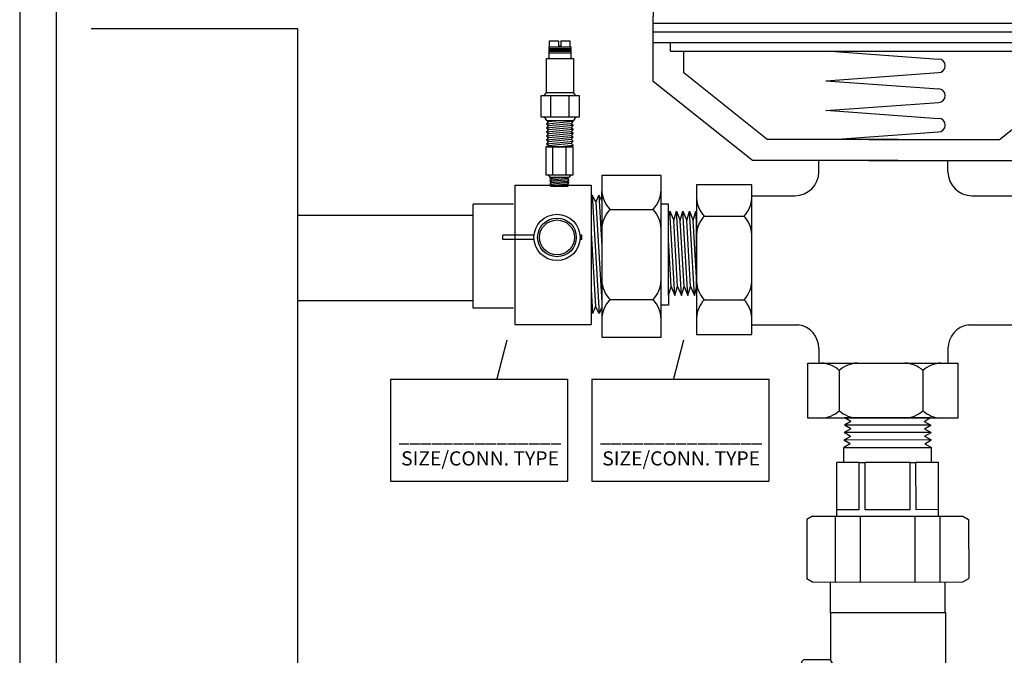
# Model space of a CAD drawing. Extents: x 3.7 to 14.5, y 3 to 11.1.
# Drawn here: x 3.7 to 7.5, y 7.1 to 9.5 of the extents above; entities that cross this region are included whole.
import ezdxf

# ---------------------------------------------------------------- set-up
doc = ezdxf.new("R2010")
doc.units = 0
doc.header["$MEASUREMENT"] = 0
doc.layers.get('0').update_dxf_attribs({"linetype": 'CONTINUOUS'})
doc.layers.add('AM_0', color=7, linetype='CONTINUOUS', lineweight=30)

# ---------------------------------------------------------------- blocks, each defined once
blk = doc.blocks.new('A$C8014')
for p, q in [((1.555934841707611, 1.464331746967558), (1.555934841707611, 1.32611698734916)), ((0.02113036788965772, 1.400484695334776), (0.02113036788965417, 1.349552719888756)), ((0.02113036788965061, 1.131428255390848), (0.02113036788965417, 1.349552719888756)), ((0.02113036788965061, 1.32611698734916), (1.555934841707611, 1.32611698734916)), ((1.555934841707611, 1.13142825539084), (1.555934841707611, 1.32611698734916)), ((0.02113036788965061, 1.296822294791071), (1.555934841707611, 1.29682229479107)), ((0.02113036788965061, 1.261668642214474), (1.555934841707611, 1.261668642214474)), ((0.07798810682190904, 1.232373949656385), (0.0779881068219126, 1.261668642214474)), ((1.502816889134031, 1.232373949656385), (1.502816889134031, 1.261668642214474)), ((0.07798810682191615, 1.232373949656385), (1.502816889134031, 1.232373949656385)), ((0.1225199856422989, 1.160496832707976), (0.1225199856422954, 1.232373949656385)), ((0.5964815599645164, 1.233556966940793), (0.9721373109318279, 1.206471943608334)), ((1.454545223954966, 1.160496832707973), (1.454545223954966, 1.232373949656385)), ((0.4013416988292668, 0.9376383500219845), (0.1225199856422989, 1.160496832707976)), ((0.5964815599645164, 1.134045077219886), (0.9721373109318279, 1.161130100552346)), ((1.175723510767998, 0.9376383500219845), (1.454545223954966, 1.160496832707973)), ((0.3517489071736257, 0.8671692593087172), (0.02113036788965061, 1.131428255390848)), ((0.5964815599645164, 1.134045077219886), (0.9721373109318279, 1.106960053887428)), ((1.225316302423639, 0.8671692593087172), (1.555934841707611, 1.13142825539084)), ((0.5964815599645164, 1.03453318749898), (0.9721373109318279, 1.061618210831439)), ((0.5964815599645164, 1.035473129946485), (0.9721373109318279, 1.008388106614027)), ((0.6197422355153535, 0.937638350021984), (0.9721373109318279, 0.9630462635580379)), ((0.8372070970919196, 0.937638350021984), (0.4013416988292668, 0.9376383500219845)), ((0.7398581125053454, 0.937638350021984), (1.175723510767998, 0.9376383500219845)), ((0.8372070970919161, 0.8671692593087172), (0.3517489071736257, 0.8671692593087172)), ((0.5733787919290023, 0.8299974659111644), (0.5733787919290059, 0.8671692593087177)), ((0.7398581125053489, 0.8671692593087172), (1.225316302423639, 0.8671692593087172)), ((1.004095829163973, 0.8299974659111635), (1.004095829163969, 0.8671692593087172)), ((0.349437726719934, 0.7863950914051063), (0.1656676945619253, 0.7863950914051063)), ((0.1656676945619253, 0.7863950914051063), (0.1656676945619253, 0.2867202338113355)), ((0.349437726719934, 0.2867202338113355), (0.349437726719934, 0.7863950914051063)), ((1.22679411634018, 0.7863950914051063), (1.22679411634018, 0.2867202338113355)), ((1.410564148498189, 0.7863950914051063), (1.22679411634018, 0.7863950914051063)), ((1.410564148498189, 0.2867202338113355), (1.410564148498189, 0.7863950914051063)), ((0.3506805047527912, 0.7499974659111643), (0.493378791929004, 0.7499974659111643)), ((1.084095829163971, 0.7499974659111648), (1.22679411634018, 0.7499974659111643)), ((0.1904716645382436, 0.6817578847755943), (0.3246337567436193, 0.6817578847755943)), ((1.251598086316498, 0.6817578847755943), (1.385760178521874, 0.6817578847755943)), ((0.1904716645382436, 0.4028054857127135), (0.3246337567436193, 0.4028054857127135)), ((1.251598086316498, 0.4028054857127135), (1.385760178521874, 0.4028054857127135)), ((0.3506805047527912, 0.3192804286761906), (0.5053152333949988, 0.3192804286761901)), ((1.07215938769798, 0.3192804286761901), (1.22679411634018, 0.3192804286761906)), ((0.1656676945619253, 0.2867202338113355), (0.349437726719934, 0.2867202338113355)), ((1.22679411634018, 0.2867202338113355), (1.410564148498189, 0.2867202338113355)), ((0.5733787919290094, 0.2401759321849735), (0.5733787919290023, 0.1913421966150626)), ((1.004095829163973, 0.240175932184973), (1.004095829163973, 0.1913421966150626)), ((0.5369811664350586, 0.1913421966150626), (1.036656024028829, 0.1913421966150626)), ((0.5369811664350586, 0.007572164457053887), (0.5369811664350586, 0.1913421966150626)), ((0.6416183730645706, 0.1665382266387443), (0.6416183730645706, 0.03237613443336862)), ((0.9205707721274514, 0.1665382266387443), (0.9205707721274514, 0.03237613443336862)), ((1.036656024028829, 0.1913421966150626), (1.036656024028829, 0.007572164457053887)), ((1.036656024028829, 0.007572164457053887), (0.5369811664350586, 0.007572164457053887))]:
    blk.add_line(p, q)
for centre, radius, start, end in [((0.7885326047986325, 0.502681549942519), 1.262071460084319, 54.44223670211298, 122.2924600651851), ((0.221130367889657, 1.400484695334769), 0.2, 122.292460065185, 179.9999999999978), ((1.475934841707616, 1.464331746967558), 0.08, 0, 54.44223670211273), ((0.9721373109318279, 1.18380102208034), 0.02267092152799434, 270, 90), ((0.9721373109318279, 1.084289132359433), 0.02267092152799434, 270, 90), ((0.9721373109318279, 0.985717185086032), 0.02267092152799434, 270, 90), ((0.493378791929004, 0.8299974659111644), 0.08, 270, 0), ((1.084095829163971, 0.8299974659111649), 0.08, 180.000000000001, 270), ((0.2609088952140937, 0.745992096250264), 0.09532805142798872, 182.4459473350452, 222.3627979671392), ((0.2541965260677657, 0.745992096250264), 0.09532805142798872, 317.6372020328607, 357.5540526649548), ((1.322035316992348, 0.745992096250264), 0.09532805142798872, 182.4459473350452, 222.3627979671392), ((1.31532294784602, 0.745992096250264), 0.09532805142798872, 317.6372020328607, 357.5540526649548), ((0.2609088952140937, 0.617523673300914), 0.09532805142798872, 137.6372020328608, 177.5540526649548), ((0.2541965260677657, 0.617523673300914), 0.09532805142798872, 2.445947335045207, 42.36279796713926), ((1.322035316992348, 0.617523673300914), 0.09532805142798872, 137.6372020328608, 177.5540526649548), ((1.31532294784602, 0.617523673300914), 0.09532805142798872, 2.445947335045207, 42.36279796713926), ((0.2609088952140937, 0.4670396971873831), 0.09532805142798872, 182.4459473350452, 222.3627979671392), ((0.2541965260677657, 0.4670396971873831), 0.09532805142798872, 317.6372020328607, 357.5540526649548), ((1.322035316992348, 0.4670396971873831), 0.09532805142798872, 182.4459473350452, 222.3627979671392), ((1.31532294784602, 0.4670396971873831), 0.09532805142798872, 317.6372020328607, 357.5540526649548), ((0.2609088952140937, 0.3385712742380331), 0.09532805142798872, 137.6372020328608, 177.5540526649548), ((0.2541965260677657, 0.3385712742380331), 0.09532805142798872, 2.445947335045207, 42.36279796713926), ((1.322035316992348, 0.3385712742380331), 0.09532805142798872, 137.6372020328608, 177.5540526649548), ((1.31532294784602, 0.3385712742380331), 0.09532805142798872, 2.445947335045207, 42.36279796713926), ((0.493378791929004, 0.2401759321849735), 0.08, 0, 81.41911199901374), ((1.084095829163971, 0.240175932184973), 0.08, 98.58088800098369, 179.999999999999), ((0.5773841615899009, 0.09610099596289423), 0.09532805142798872, 47.63720203286076, 87.55405266495478), ((0.7058525845392509, 0.09610099596289423), 0.09532805142798872, 92.4459473350452, 132.3627979671392), ((0.8563365606527817, 0.09610099596289423), 0.09532805142798872, 47.63720203286076, 87.55405266495478), ((0.9848049836021318, 0.09610099596289423), 0.09532805142798872, 92.4459473350452, 132.3627979671392), ((0.5773841615899009, 0.1028133651092222), 0.09532805142798872, 272.4459473350453, 312.3627979671392), ((0.7058525845392509, 0.1028133651092222), 0.09532805142798872, 227.6372020328607, 267.5540526649548), ((0.8563365606527817, 0.1028133651092222), 0.09532805142798872, 272.4459473350453, 312.3627979671392), ((0.9848049836021318, 0.1028133651092222), 0.09532805142798872, 227.6372020328607, 267.5540526649548)]:
    blk.add_arc(centre, radius, start, end)
blk = doc.blocks.new('A$C1222')
for p, q in [((0.01180415289494618, 0.2531362561722084), (0.0666787806430662, 0.2531362561722084)), ((0.01180415289494618, 0.2531362561722084), (0.01180415289493197, 0.22412514192568)), ((0.01180415289493908, 0.2531362561722093), (0.01180415289493197, 0.2388225694293427)), ((0.01180415289494618, 0.2489512873804749), (0.0666787806430662, 0.2489512873804749)), ((0.01331233785526109, 0.2531362561722084), (0.01331233785526109, 0.2689081254547965)), ((0.01331233785526109, 0.2689081254547965), (0.03607356739902201, 0.2689081254547965)), ((0.03607356739902201, 0.2689081254547965), (0.03607356739902201, 0.2550072956749112)), ((0.03607356739902201, 0.2550072956749112), (0.0414290941149531, 0.2550072956749121)), ((0.0414290941149531, 0.2689081254547965), (0.0414290941149531, 0.2550072956749121)), ((0.0414290941149531, 0.2689081254547965), (0.06419032365874244, 0.2689081254547965)), ((0.06419032365874244, 0.2689081254547965), (0.06419032365874244, 0.2531362561722084)), ((0.0666787806430662, 0.2531362561722084), (0.066678780643052, 0.22412514192568)), ((0.0666787806430591, 0.2531362561722084), (0.066678780643052, 0.2388225694293427)), ((0.005917843996805061, 0.22412514192568), (0.07403533959381292, 0.22412514192568)), ((0.005917843996805061, 0.1382860938070438), (0.005917843996805061, 0.22412514192568)), ((0.01180415289494618, 0.2459619700389162), (0.0666787806430662, 0.2459619700389162)), ((0.01180415289494618, 0.2423748000128363), (0.0666787806430662, 0.2423748000128363)), ((0.01180415289493197, 0.2384388286685457), (0.066678780643052, 0.2384388286685457)), ((0.07403533959381292, 0.22412514192568), (0.07403533959381292, 0.1379667033155787)), ((6.046874283072157e-06, 0.129158276276546), (0.005917843996805061, 0.1382860938070438)), ((0.005917843996805061, 0.1382860938070438), (0.07382848053007507, 0.1382860938070438)), ((0.01551792561608778, 0.129158276276546), (0.01551792561608778, 0.0760769697140562)), ((0.06201299546214756, 0.1291582762765477), (0.06201299546214756, 0.0760769697140562)), ((0.07974027765259706, 0.129158276276546), (0.07382848053007507, 0.1382860938070438)), ((6.046874283072157e-06, 0.0760769697140562), (0.005917843996805061, 0.06694915218355835)), ((0.07974027765259706, 0.0760769697140562), (0.07382848053007507, 0.06694915218355835)), ((0.005917843996805061, 0.06694915218355835), (0.07382848053007507, 0.06694915218355835)), ((0.005917843996805061, 0.06694915218355835), (0.01105871610511855, 0.06426618203034185)), ((0.005917843996805061, 0.05875015486843171), (0.07330303227522705, 0.0652133314398684)), ((0.01105871610511855, 0.06426618203034185), (0.005917843996805061, 0.05875015486843171)), ((0.005917843996805061, 0.05875015486843171), (0.01105871610511855, 0.05422028994828931)), ((0.005917843996805061, 0.04870426278638273), (0.07330303227522705, 0.05516743935781587)), ((0.01105871610511855, 0.05422028994828931), (0.005917843996805061, 0.04870426278638273)), ((0.01105871610511855, 0.06426618203034007), (0.03903140831332053, 0.06694915218355835)), ((0.01105871610511855, 0.05422028994829109), (0.06816216016691357, 0.05969730427795827)), ((0.07330303227522705, 0.0652133314398684), (0.06816216016691357, 0.05969730427795827)), ((0.06816216016691357, 0.05969730427795827), (0.07330303227522705, 0.05516743935781587)), ((0.07330303227522705, 0.05516743935781587), (0.06816216016691357, 0.04965141219590929)), ((0.0699770047994619, 0.06694915218355835), (0.07330303227522705, 0.0652133314398684)), ((0.005917843996805061, 0.04870426278638273), (0.01105871610511855, 0.04417439786623856)), ((0.005917843996805061, 0.03865837070433198), (0.07330303227522705, 0.04512154727576512)), ((0.01105871610511855, 0.04417439786623856), (0.005917843996805061, 0.03865837070433198)), ((0.005917843996805061, 0.03865837070433198), (0.01105871610511855, 0.03412850578418958)), ((0.005917843996805061, 0.02861247862228122), (0.07330303227522705, 0.03507565519371614)), ((0.01105871610511855, 0.03412850578418958), (0.005917843996805061, 0.02861247862228122)), ((0.005917843996805061, 0.02861247862228122), (0.01105871610511855, 0.02408261370213882)), ((0.005917843996805061, 0.01856658654023047), (0.07330303227522705, 0.02502976311166538)), ((0.01105871610511855, 0.04417439786623678), (0.06816216016691357, 0.04965141219590752)), ((0.01105871610511855, 0.03412850578418958), (0.06816216016691357, 0.03960552011386032)), ((0.01105871610511855, 0.02408261370213705), (0.06816216016691357, 0.02955962803180956)), ((0.06816216016691357, 0.04965141219590929), (0.07330303227522705, 0.04512154727576512)), ((0.07330303227522705, 0.04512154727576512), (0.06816216016691357, 0.03960552011385854)), ((0.06816216016691357, 0.03960552011385854), (0.07330303227522705, 0.03507565519371614)), ((0.07330303227522705, 0.03507565519371614), (0.06816216016691357, 0.02955962803180778)), ((0.06816216016691357, 0.02955962803180778), (0.07330303227522705, 0.02502976311166538)), ((0.07330303227522705, 0.02502976311166538), (0.06816216016691357, 0.01951373594975703)), ((0.01105871610511855, 0.02408261370213882), (0.005917843996805061, 0.01856658654023047)), ((0.005917843996805061, 0.01856658654023047), (0.01105871610511855, 0.01403672162008807)), ((0.005917843996805061, 0.008520694458179712), (0.07330303227522705, 0.01498387102961463)), ((0.01105871610511855, 0.01403672162008807), (0.005917843996805061, 0.008520694458179712)), ((0.005917843996805061, 0.008520694458179712), (0.01105871610511855, 0.003990829538039087)), ((0.01105871610511855, 0.003990829538039087), (0.008180225594074386, 0.0009022812315082618)), ((0.008180225594074386, 0.0009022812315082618), (0.06954180971103341, 0.0009022812315082618)), ((0.01105871610511855, 0.01403672162008807), (0.06816216016691357, 0.01951373594976058)), ((0.01105871610511855, 0.00399082953803731), (0.06816216016691357, 0.009467843867709824)), ((0.03122677961129483, 0.0009022812315082618), (0.07330303227522705, 0.004937978947565647)), ((0.06816216016691357, 0.01951373594975703), (0.07330303227522705, 0.01498387102961463)), ((0.07330303227522705, 0.01498387102961463), (0.06816216016691357, 0.009467843867706272)), ((0.06816216016691357, 0.009467843867706272), (0.07330303227522705, 0.004937978947565647)), ((0.07330303227522705, 0.004937978947565647), (0.06954180971103341, 0.0009022812315082618))]:
    blk.add_line(p, q)
blk.add_lwpolyline([(-0.00883731103399299, 0.129158276276546), (-0.00883731103399299, 0.0760769697140562), (0.08858363556087312, 0.0760769697140562), (0.08858363556087312, 0.129158276276546)], close=True)
blk = doc.blocks.new('A$CA154')
for p, q in [((0.001739801403623176, 0.05131742395332228), (0.00173980140361607, 0.06126481266761541)), ((0.07520222085373973, 0.06126481266761541), (0.00173980140361607, 0.06126481266761541)), ((0.07520222085373973, 0.05131742395332317), (0.001739801403623176, 0.05131742395332228)), ((0.1883673271954578, 0.0612648126676163), (0.1843581747743031, 0.0612648126676163)), ((0.1883673271954507, 0.05131742395332139), (0.1843581747743031, 0.05131742395332228)), ((0.1883673271954507, 0.05131742395332139), (0.1883673271954578, 0.0612648126676163))]:
    blk.add_line(p, q)
for radius in [0.05480413492279013, 0.04583612203512644, 0.0412810896181024]:
    blk.add_circle((0.1297801978140214, 0.05629111831046885), radius)
blk = doc.blocks.new('A$CD140')
for p, q in [((0.1039417541166046, 0.146847298080754), (0.006520807521738448, 0.146847298080754)), ((0.006520807521738448, 0.146847298080754), (0.006520807521738448, 0.04736725481839255)), ((0.03087604417181922, 0.146847298080754), (0.03087604417181922, 0.04736725481839255)), ((0.077371114017879, 0.1468472980807558), (0.077371114017879, 0.04736725481839343)), ((0.1039417541166117, 0.04736725481839255), (0.1039417541166046, 0.146847298080754)), ((0.006520807521738448, 0.04736725481839343), (0.1039417541166046, 0.04736725481839343)), ((0.01536416543001451, 0.04736725481839343), (0.02133229694649685, 0.03815245695718872)), ((0.02515131062425269, 0.03815245695718694), (0.0212759625525365, 0.03399430542665449)), ((0.0212759625525365, 0.03399430542665449), (0.06462892075788318, 0.03815245695718872)), ((0.02133229694649685, 0.03815245695718872), (0.08913026469184615, 0.03815245695718872)), ((0.08651289474121882, 0.03815245695718694), (0.083520278722645, 0.03494145483618105)), ((0.0950983962083285, 0.04736725481839343), (0.08913026469184615, 0.03815245695718872)), ((0.0212759625525365, 0.03399430542665449), (0.02641683466084999, 0.02946444050651209)), ((0.0212759625525365, 0.02394841334460374), (0.08866115083095849, 0.03041158991603865)), ((0.02641683466084999, 0.02946444050651209), (0.0212759625525365, 0.02394841334460374)), ((0.0212759625525365, 0.02394841334460374), (0.02641683466084999, 0.01941854842446133)), ((0.0212759625525365, 0.01390252126255298), (0.08866115083095849, 0.02036569783398789)), ((0.02641683466084999, 0.01941854842446133), (0.0212759625525365, 0.01390252126255298)), ((0.0212759625525365, 0.01390252126255298), (0.02641683466084999, 0.009372656342412355)), ((0.02641683466084999, 0.009372656342412355), (0.02327184234876967, 0.005998158270496212)), ((0.02327184234876967, 0.005998158270496212), (0.08463342646572158, 0.0059981582704971)), ((0.02641683466084999, 0.02946444050651031), (0.083520278722645, 0.03494145483618283)), ((0.02641683466084999, 0.01941854842446133), (0.083520278722645, 0.02489556275413385)), ((0.02641683466084999, 0.009372656342410579), (0.083520278722645, 0.01484967067208309)), ((0.04658489816702627, 0.00628410803588153), (0.08866115083095849, 0.01031980575193892)), ((0.083520278722645, 0.03494145483618105), (0.08866115083095849, 0.03041158991603865)), ((0.08866115083095849, 0.03041158991603865), (0.083520278722645, 0.0248955627541303)), ((0.083520278722645, 0.0248955627541303), (0.08866115083095849, 0.02036569783398789)), ((0.08866115083095849, 0.02036569783398789), (0.083520278722645, 0.01484967067207954)), ((0.083520278722645, 0.01484967067207954), (0.08866115083095849, 0.01031980575193892)), ((0.08866115083095849, 0.01031980575193892), (0.08463342646572158, 0.0059981582704971))]:
    blk.add_line(p, q)
blk = doc.blocks.new('A$C6005')
for p, q in [((0.3980458044408053, 0.5102216199160354), (0.3980458044408053, 0.01054676232226459)), ((0.581815836598814, 0.5102216199160354), (0.3980458044408053, 0.5102216199160354)), ((0.581815836598814, 0.01054676232226459), (0.581815836598814, 0.5102216199160354)), ((0.1294964472529756, 0.4805757589355137), (0.1294964472529756, 0.04962136225196367)), ((0.1294964472529756, 0.4805757589355137), (0.3654431496137818, 0.480575758935522)), ((0.3654431496137818, 0.480575758935522), (0.3654431496137747, 0.04962136225196323)), ((0.3978894112541909, 0.4327340305426874), (0.3978894112541909, 0.4611190289049558)), ((0.3980458044408053, 0.4758613894609303), (0.3980458044408053, 0.04490699277737065)), ((0.3687478845842662, 0.4501143705895343), (0.3654431496137818, 0.4420682152190034)), ((0.3687478845842662, 0.4501143705895325), (0.3897875463356257, 0.08385434972043893)), ((0.3799974584693899, 0.428648680476523), (0.3687478845842662, 0.4501143705895343)), ((0.3887808562309729, 0.4501143705895343), (0.3799974584693899, 0.428648680476523)), ((0.3799974584693899, 0.4286486804765248), (0.3978894112541909, 0.1171842150401554)), ((0.3978894112541909, 0.4327340305426874), (0.3887808562309729, 0.4501143705895343)), ((0.3887808562309729, 0.4501143705895325), (0.3978894112541909, 0.2915519567867575)), ((0.3978894112541909, 0.4327340305426857), (0.3978894112541838, 0.103654446038516)), ((0.0004146573639545181, 0.100445475287799), (0.0004146573639545181, 0.4217378638399438)), ((0.1257185588936309, 0.4217378638399443), (0.0004146573639545181, 0.4217378638399438)), ((0.4228497744171236, 0.4055844132865234), (0.5570118666224957, 0.4055844132865234)), ((0.6041779951908879, 0.4220044224906432), (0.5836082231571709, 0.4220044224906441)), ((0.6041779951908879, 0.383689123016445), (0.6041779951908879, 0.4220044224906432)), ((0.6041779951908879, 0.383689123016445), (0.6089930760481792, 0.4004409288238784)), ((0.6242120457280507, 0.1397424499121551), (0.6089930760481792, 0.4004409288238784)), ((0.6089930760481792, 0.4004409288238784), (0.6207010978119314, 0.3714744334953228)), ((0.6207010978119314, 0.3714744334953228), (0.6290271265853349, 0.4004409288238784)), ((0.6442460962652063, 0.1397424499121551), (0.6290271265853349, 0.4004409288238784)), ((0.6290271265853349, 0.4004409288238784), (0.6407351483490942, 0.3714744334953228)), ((0.6407351483490942, 0.3714744334953228), (0.6490611771224977, 0.4004409288238775)), ((0.6642801468023691, 0.1397424499121551), (0.6490611771224977, 0.4004409288238775)), ((0.6490611771224977, 0.4004409288238775), (0.6607691988862499, 0.3714744334953228)), ((0.6607691988862499, 0.3714744334953228), (0.6690952276596533, 0.4004409288238784)), ((0.6843141973395248, 0.139742449912156), (0.6690952276596533, 0.4004409288238784)), ((0.6690952276596533, 0.4004409288238784), (0.6808032494234055, 0.3714744334953246)), ((0.6808032494234055, 0.3714744334953246), (0.6891292781968161, 0.4004409288238784)), ((0.6891292781968161, 0.4004409288238784), (0.6910760821518238, 0.3954235389148022)), ((0.6910760821518238, 0.3670924932538751), (0.6891292781968161, 0.4004409288238784)), ((0.6910760821518238, 0.1626592061898564), (0.6910760821518238, 0.4004409288238784)), ((0.6041779951908879, 0.1397424499121551), (0.6041779951908879, 0.3836891230164512)), ((0.6326115966732502, 0.1674495223784924), (0.6207010978119314, 0.3714744334953228)), ((0.652645647210413, 0.1674495223784924), (0.6407351483490942, 0.3714744334953228)), ((0.6726796977475686, 0.1674495223784924), (0.6607691988862499, 0.3714744334953228)), ((0.6910760821518238, 0.1955024772626373), (0.6808032494234055, 0.3714744334953246)), ((0.3654431496137818, 0.3332757048119914), (0.378537972450502, 0.1053200398334502)), ((0.6125775461360945, 0.1674495223784924), (0.604177995190895, 0.3113324659033272)), ((0.3654431496137818, 0.1589079630653716), (0.3697545746889119, 0.08385434972043893)), ((0.6041779951908879, 0.1397424499121551), (0.6125775461360945, 0.1674495223784924)), ((0.6125775461360945, 0.1674495223784924), (0.6242120457280507, 0.1397424499121551)), ((0.6242120457280507, 0.1397424499121551), (0.6326115966732502, 0.1674495223784924)), ((0.6326115966732502, 0.1674495223784924), (0.6442460962652063, 0.1397424499121551)), ((0.6442460962652063, 0.1397424499121551), (0.652645647210413, 0.1674495223784924)), ((0.652645647210413, 0.1674495223784924), (0.6642801468023691, 0.1397424499121551)), ((0.6642801468023691, 0.1397424499121551), (0.6726796977475686, 0.1674495223784924)), ((0.6726796977475686, 0.1674495223784924), (0.6843141973395248, 0.139742449912156)), ((0.6843141973395248, 0.139742449912156), (0.6910760821518238, 0.1626592061898564)), ((0.4228497744171236, 0.1266320142236426), (0.5570118666224957, 0.1266320142236426)), ((0.6041779951908879, 0.1397424499121551), (0.6041779951908879, 0.1097976188445089)), ((0.1257185588936238, 0.1004454752877986), (0.0004146573639545181, 0.100445475287799)), ((0.3697545746889119, 0.08385434972043893), (0.3654431496137818, 0.09208112484573316)), ((0.378537972450502, 0.1053200398334502), (0.3697545746889119, 0.08385434972043893)), ((0.3897875463356257, 0.08385434972043893), (0.378537972450502, 0.1053200398334502)), ((0.3978894112541838, 0.103654446038516), (0.3897875463356257, 0.08385434972043893)), ((0.3978894112541838, 0.103654446038516), (0.3978894112541838, 0.06675000793882813)), ((0.6041779951908879, 0.1097976188445089), (0.5836082231571709, 0.109797618844508)), ((0.1294964472529756, 0.04962136225196367), (0.3654431496137747, 0.04962136225196323)), ((0.3980458044408053, 0.01054676232226459), (0.581815836598814, 0.01054676232226459))]:
    blk.add_line(p, q)
for centre, start, end in [((0.4932870050929736, 0.4698186247611931), 182.4459473350452, 222.3627979671392), ((0.4865746359466456, 0.4698186247611931), 317.6372020328607, 357.5540526649548), ((0.4932870050929736, 0.3413502018118431), 137.6372020328608, 177.5540526649548), ((0.4865746359466456, 0.3413502018118431), 2.445947335045207, 42.36279796713926), ((0.4932870050929736, 0.1908662256983122), 182.4459473350452, 222.3627979671392), ((0.4865746359466456, 0.1908662256983122), 317.6372020328607, 357.5540526649548), ((0.4932870050929736, 0.06239780274896223), 137.6372020328608, 177.5540526649548), ((0.4865746359466456, 0.06239780274896223), 2.445947335045207, 42.36279796713926)]:
    blk.add_arc(centre, 0.09532805142798872, start, end)
blk = doc.blocks.new('UPAVSE')
for name, p, xscale, yscale, zscale in [('A$C1222', (-0.1124794851746334, 0.2985481494990267), 1.56056011598682, 1.56056011598682, 1.56056011598682), ('A$CD140', (-0.1136097729545726, 0.136932010160514), 1.106165147967731, 1.106165147967731, 1.106165147967731), ('A$C6005', (-0.3938995577860105, -0.4649951305417144), 1.275851509899826, 1.275851509899826, 1.275851509899826), ('A$CA154', (-0.2781710706296945, -0.1515369093623704), 1.662943491462348, 1.662943491462348, 1.662943491462348)]:
    blk.add_blockref(name, p, dxfattribs=dict(xscale=xscale, yscale=yscale, zscale=zscale))
blk = doc.blocks.new('U Conn Union MPT')
blk.add_lwpolyline([(0.9724973634906993, -0.8419695554282809), (0.3571626866882268, -0.8419695554282809)])
at = {"layer": 'AM_0'}
for p, q in [((0.3226644618867061, 0.7822168773011128), (0.3571626866882268, 0.8419695554282808)), ((0.9724973634906992, 0.8419695554282808), (0.3571626866882268, 0.8419695554282808)), ((1.00699558829222, 0.7822168773011109), (0.9724973634906992, 0.8419695554282808)), ((0.3226644618867061, 0.7822168773011109), (0.3226644618867061, -0.7822168773011119)), ((1.00699558829222, 0.7822168773011109), (1.00699558829222, -0.7822168773011119)), ((5.208387761833659e-16, -0.5975267812716828), (5.208387761833659e-16, 0.5975267812716837)), ((0.3226644618867061, 0.5975267812716837), (-1.409017195883491e-15, 0.5975267812716837)), ((1.006995588292218, 0.54546417283251), (0.3226644618867061, 0.54546417283251)), ((1.00699558829222, 0.5296260106726307), (1.567149785426188, 0.5296260106726307)), ((1.075005000124235, 0.2948056430120664), (1.075005000124235, 0.5284474488424332)), ((1.567149785426188, 0.5296260106726287), (1.567149785426188, 0.5284474488424332)), ((1.567149785426188, 0.2948056430120664), (1.567149785426188, 0.5284474488424332)), ((1.567149785426188, 0.4562931784256506), (1.722351546795456, 0.4562931784256506)), ((1.722351546795454, 0.4562931784256506), (1.722351546795454, -0.4562931784256468)), ((1.760760895235311, 0.3878562397204919), (1.722351546795454, 0.4562931784256525)), ((1.760760895235311, 0.3878562397204919), (1.79995242748009, 0.4538695372673057)), ((1.838361775919945, 0.3854325985621471), (1.79995242748009, 0.4538695372673038)), ((1.79995242748009, -0.4538695372673), (1.79995242748009, 0.4538695372673038)), ((1.838361775919943, 0.3854325985621451), (1.877553308164723, 0.4514458961089609)), ((1.877553308164723, -0.4514458961089571), (1.877553308164723, 0.4514458961089609)), ((1.915962656604579, 0.3830089574038003), (1.877553308164723, 0.451445896108959)), ((1.915962656604579, 0.3830089574038003), (1.955154188849359, 0.4490222549506141)), ((1.955154188849357, -0.4490222549506103), (1.955154188849357, 0.4490222549506141)), ((1.993563537289215, 0.3805853162454554), (1.955154188849359, 0.449022254950616)), ((1.993563537289215, 0.3805853162454554), (2.032755069533993, 0.4465986137922692)), ((2.032755069533993, -0.4465986137922655), (2.032755069533993, 0.4465986137922692)), ((0.3226644618867061, 0.2827282418864792), (1.006995588292218, 0.2827282418864792)), ((1.075005000124237, 0.2948056430120664), (1.567149785426186, 0.2948056430120664)), ((1.075005000124237, 0.2336418058303668), (1.567149785426186, 0.2336418058303668)), ((1.075005000124235, -0.233641805830363), (1.075005000124235, 0.2336418058303668)), ((1.567149785426188, 0.2948056430120664), (1.567149785426188, 0.2336418058303687)), ((1.567149785426188, -0.233641805830363), (1.567149785426188, 0.2336418058303687)), ((1.006995588292218, -0.2827282418864793), (0.3226644618867061, -0.2827282418864793)), ((1.075005000124237, -0.2336418058303649), (1.567149785426186, -0.2336418058303649)), ((1.075005000124237, -0.2948056430120626), (1.567149785426186, -0.2948056430120626)), ((1.075005000124235, -0.5284474488424294), (1.075005000124235, -0.2948056430120626)), ((1.567149785426188, -0.233641805830363), (1.567149785426188, -0.2948056430120626)), ((1.567149785426188, -0.5284474488424294), (1.567149785426188, -0.2948056430120626)), ((1.760760895235311, -0.3878562397204881), (1.722351546795454, -0.4562931784256468)), ((1.760760895235311, -0.3878562397204881), (1.79995242748009, -0.4538695372673)), ((1.838361775919945, -0.3854325985621413), (1.79995242748009, -0.4538695372673)), ((1.838361775919943, -0.3854325985621413), (1.877553308164723, -0.4514458961089571)), ((1.915962656604579, -0.3830089574037965), (1.877553308164723, -0.4514458961089571)), ((1.915962656604579, -0.3830089574037965), (1.955154188849359, -0.4490222549506103)), ((1.993563537289215, -0.3805853162454517), (1.955154188849359, -0.4490222549506103)), ((1.993563537289215, -0.3805853162454517), (2.032755069533993, -0.4465986137922655)), ((1.567149785426188, -0.4562931784256468), (1.722351546795456, -0.4562931784256468)), ((-1.409017195883491e-15, -0.5975267812716828), (0.3226644618867061, -0.5975267812716828)), ((0.3226644618867061, -0.545464172832511), (1.006995588292218, -0.545464172832511)), ((1.00699558829222, -0.5296260106726249), (1.567149785426188, -0.5296260106726249)), ((1.567149785426188, -0.5284474488424294), (1.567149785426188, -0.5296260106726249)), ((0.3226644618867061, -0.7822168773011119), (0.3571626866882268, -0.8419695554282809)), ((1.00699558829222, -0.7822168773011119), (0.9724973634906992, -0.8419695554282809))]:
    blk.add_line(p, q, dxfattribs=at)
blk = doc.blocks.new('THANDLE')
blk.add_hatch(color=0).paths.add_polyline_path([(9.412420334322, 8.993237083211202), (9.412420334322, 8.961509158747209), (9.60608665881589, 8.961509158747209), (9.60608665881589, 8.52676997462487), (9.86996804184681, 8.52676997462487), (9.869968041846809, 8.961509158747209), (10.0636343663407, 8.961509158747207), (10.0636343663407, 8.99147442190575, 0.05627761317853987)])
at = {"color": 0}
blk.add_lwpolyline([(9.86996804184681, 8.961509158747209), (10.0636343663407, 8.961509158747209), (10.0636343663407, 8.99147442190575, 0.05627761317853987), (9.412420334322, 8.993237083211202), (9.412420334322, 8.961509158747209), (9.60608665881589, 8.961509158747209)], format="xyb", dxfattribs=at)
blk.add_lwpolyline([(9.60608665881589, 8.961509158747209), (9.60608665881589, 8.52676997462487), (9.86996804184681, 8.52676997462487), (9.86996804184681, 8.961509158747209)], dxfattribs=at)
blk = doc.blocks.new('UBEHMPT')
for centre in [(0.07771619518787531, -0.06201851136753511), (0.5134171697101095, -0.06201851136753511)]:
    blk.add_circle(centre, 0.09477668322917626)
at = {"layer": 'AM_0'}
for p, q in [((0.5765300172065082, 0.3197334808918733), (0.5765300172065082, 0.1413206697905416)), ((0.8501220169515236, 0.3197334808918733), (0.8501220169515236, 0.1550002697777941)), ((-0.05157555967290151, 0.2827407597995908), (-0.05928237656712909, 0.2750339429053632)), ((-0.05157555967290151, 0.2827407597995908), (0.2066028062836622, 0.2827407597995908)), ((0.2066028062836622, 0.2827407597995908), (0.2143096231778916, 0.2750339429053632)), ((-0.05928237656712909, 0.1661751542744199), (-0.05928237656712909, 0.2750339429053632)), ((0.2143096231778916, 0.09064834871100835), (0.2143096231778916, 0.2750339429053632)), ((-0.2484847313203744, 0.1661751542744199), (-0.05928237656712909, 0.1661751542744199)), ((-0.2484847313203744, -0.2943071551555771), (-0.2484847313203744, 0.1661751542744199)), ((0.9399064337692646, -0.2943071551555771), (0.9399064337692646, 0.1661751542744199)), ((0.9399064337692646, 0.1661751542744199), (1.105602996995115, 0.1661751542744199)), ((1.105602996995115, -0.2943071551555771), (1.105602996995115, 0.1661751542744199)), ((-0.0053346583075502, -0.0163547903452077), (-0.0053346583075502, 0.1388174180775223)), ((0.526435707394036, 0.03185980008136013), (0.526435707394036, 0.1413206697905416)), ((0.526435707394036, 0.1413206697905416), (0.5765300172065082, 0.1413206697905416)), ((0.8501220169515236, 0.1550002697777941), (0.9399064337692646, 0.1550002697777941)), ((0.2143096231778916, 0.09064834871100835), (0.526435707394036, 0.09064834871100835)), ((0.7749805522328241, -0.2831322706589479), (0.7749805522328241, 0.1178080407838404)), ((0.1680687218125332, -0.03339962570676391), (0.1680687218125332, 0.05179430388285766)), ((-0.0053346583075502, -0.2943071551555771), (-0.0053346583075502, -0.1076822323898643)), ((0.1680687218125332, -0.2187803495921621), (0.1680687218125332, -0.09063739702830631)), ((0.526435707394036, -0.2694526706716971), (0.526435707394036, -0.1558968228164304)), ((-0.0053346583075502, -0.2228264284616301), (0.1640226429430669, -0.2228264284616301)), ((0.0886160216186127, -0.2228264284616301), (0.1640226429430669, -0.2228264284616301)), ((0.1680687218125332, -0.2187803495921621), (0.1640226429430669, -0.2228264284616301)), ((0.1680687218125332, -0.2187803495921621), (0.526435707394036, -0.2187803495921656)), ((0.4680312596675886, -0.2187803495921621), (0.526435707394036, -0.2187803495921621)), ((0.526435707394036, -0.2694526706716971), (0.7749805522328241, -0.2694526706716971)), ((-0.2484847313203744, -0.2943071551555771), (-0.0053346583075502, -0.2943071551555771)), ((0.7749805522328241, -0.2831322706589479), (0.9399064337692646, -0.2831322706589479)), ((0.9399064337692646, -0.2943071551555771), (1.105602996995115, -0.2943071551555771))]:
    blk.add_line(p, q, dxfattribs=at)
for points, knots in [([(-0.0053346583075502, 0.1388174180775241), (-0.0103161527935498, 0.1408516319183803), (-0.01496007445482306, 0.1429001790191382), (-0.03107833481523059, 0.150362303215962), (-0.04154868508300424, 0.1560241168366581), (-0.0556616141523989, 0.1639679214811594), (-0.05928237656712909, 0.1661751542744234), (-0.05928237656712909, 0.1661751542744234)], [0.2272553276731555, 0.2272553276731555, 0.2272553276731555, 0.2272553276731555, 0.2765575801146821, 0.2765575801146821, 0.4139860691450151, 0.4139860691450151, 0.551414558175348, 0.551414558175348, 0.551414558175348, 0.551414558175348]), ([(0.7749805522328259, 0.1010758187105392), (0.7722062177809121, 0.100040040481419), (0.7693738628079707, 0.09904281216680388), (0.7498016551802031, 0.09262605456522799), (0.7313136328196457, 0.08913497451554875), (0.6953384013383861, 0.08913497451554875), (0.6768503789778357, 0.09262605456522799), (0.6434699699224282, 0.103569837587747), (0.6284961197573367, 0.1107636638726301), (0.604827425199467, 0.1233998603548265), (0.5943684218483938, 0.1298193935066809), (0.5802062570526054, 0.1388169863375044), (0.5765300172065082, 0.1413206697905434), (0.5765300172065082, 0.1413206697905434)], [-1.278402518900985, -1.278402518900985, -1.278402518900985, -1.278402518900985, -1.254221054595002, -1.254221054595002, -1.114181793347405, -1.114181793347405, -0.9741425320998092, -0.9741425320998092, -0.8341032708522129, -0.8341032708522129, -0.6955970837629579, -0.6955970837629579, -0.5570908966737029, -0.5570908966737029, -0.5570908966737029, -0.5570908966737029]), ([(0.8501220169515236, 0.1550002697777941), (0.8501220169515236, 0.1550002697777941), (0.8464790561577686, 0.1526694537218969), (0.832346637373309, 0.1442857072198738), (0.821881117460979, 0.1383077053111954), (0.8002160035081403, 0.1276457321037245), (0.7882712836899302, 0.1223135428572846), (0.7749805522328259, 0.1178080407838404)], [0.5536285553188076, 0.5536285553188076, 0.5536285553188076, 0.5536285553188076, 0.6914890685845845, 0.6914890685845845, 0.8293495818503613, 0.8293495818503613, 0.9440541063250648, 0.9440541063250648, 0.9440541063250648, 0.9440541063250648]), ([(0.2143096231778898, 0.09064834871100835), (0.2143096231778898, 0.09064834871100835), (0.2103895248918874, 0.08715077133190441), (0.1959927345788159, 0.07467046453200687), (0.1855572543178567, 0.06574520494369374), (0.1722568101008335, 0.05509037741421707), (0.1701968797996223, 0.05345764800477326), (0.168068721812535, 0.05179430388285944)], [1.775246496905764, 1.775246496905764, 1.775246496905764, 1.775246496905764, 1.918414927278147, 1.918414927278147, 2.061583357650529, 2.061583357650529, 2.086716264811698, 2.086716264811698, 2.086716264811698, 2.086716264811698])]:
    blk.add_open_spline(points, degree=3, knots=knots, dxfattribs=at)
for name, p, xscale, yscale, zscale in [('THANDLE', (-9.956435246096708, -9.202956721014589), 1.09582710663434, 1.09582710663434, 1.09582710663434), ('U Conn Union MPT', (-0.2469858734409112, -0.0634288379515997), -0.3856052202661999, 0.3856052202661999, 0.3856052202661994)]:
    blk.add_blockref(name, p, dxfattribs=dict(xscale=xscale, yscale=yscale, zscale=zscale))
blk = doc.blocks.new('U Conn SWT')
blk.add_lwpolyline([(4.453064092654764e-17, 0.5968986932508646), (4.453064092654764e-17, -0.5968986932508636)])
at = {"layer": 'AM_0'}
for p, q in [((4.453064092654764e-17, 0.5968986932508646), (0.04401096355766845, 0.5968986932508646)), ((0.04401096355766845, 0.4250619045959242), (0.04401096355766845, 0.5968986932508646)), ((0.04401096355766845, 0.5006247104684668), (0.1867933516032673, 0.5006247104684668)), ((0.04401096355766845, -0.5968986932508638), (0.04401096355766845, 0.4250619045959242)), ((0.2090520768989215, 0.4175540167533697), (0.1867933516032673, 0.5006247104684668)), ((0.1867933516032673, 0.5004447097257978), (0.1867933516032673, 0.5006247104684668)), ((0.2090520768989215, -0.4175540167533693), (0.2090520768989215, 0.4175540167533697)), ((0.2090520768989215, 0.4175540167533697), (0.5583891001379053, 0.4175540167533697)), ((0.5941480080285108, -0.3817951088627644), (0.5941480080285108, 0.3817951088627642)), ((0.04401096355766845, 0.2385971697321734), (0.2090520768989225, 0.2385971697321734)), ((0.04401096355766845, -0.2618475399936242), (0.2090520768989225, -0.2618475399936242)), ((0.04401096355766845, -0.5006247104684663), (0.1867933516032673, -0.5006247104684663)), ((0.2090520768989215, -0.4175540167533693), (0.1867933516032673, -0.5006247104684663)), ((0.1867933516032673, -0.5006247104684663), (0.1867933516032673, -0.5004447097257974)), ((0.2090520768989215, -0.4175540167533693), (0.5583891001379053, -0.4175540167533693)), ((4.453064092654764e-17, -0.5968986932508638), (0.04401096355766845, -0.5968986932508638))]:
    blk.add_line(p, q, dxfattribs=at)
for centre, start, end in [((0.5583891001379053, 0.3817951088627642), 0, 90), ((0.5583891001379053, -0.3817951088627644), 270, 0)]:
    blk.add_arc(centre, 0.03575890789060475, start, end, dxfattribs=at)
blk = doc.blocks.new('UBEHSxM')
for name, p, xscale, yscale, zscale in [('UBEHMPT', (-0.9752523283455581, -0.09898467178511439), 0.9064266486764989, 0.9064266486764989, 0.9064266486764987), ('U Conn SWT', (0.02583065504545878, -0.1567229807184276), 0.3489441902428494, 0.3489441902428485, 0.3489441902428493)]:
    blk.add_blockref(name, p, dxfattribs=dict(xscale=xscale, yscale=yscale, zscale=zscale))

msp = doc.modelspace()

# ---------------------------------------------------------------- linework, layer by layer
for p, q in [((3.719705471984585, 11.05613355070243), (3.719705471984586, 3.045503033027347)), ((3.858568647877206, 10.87336025709092), (3.85856864787721, 3.191721710156931)), ((3.993351753571574, 9.449241178857045), (4.781830480791003, 9.449241178857049)), ((4.781830480791004, 9.449241178857049), (4.781830480791, 7.264126921321667)), ((5.452708050206856, 8.733464358475468), (4.781830480791002, 8.733464358475471)), ((5.452708050206856, 8.407368175438435), (4.781830480791002, 8.407368175438435)), ((5.544921539830344, 8.110009489412326), (5.583152394818447, 8.25800080145401)), ((6.220855607266157, 8.110009489412326), (6.25908646225426, 8.25800080145401)), ((5.137391767342714, 8.107969843612558), (5.814029439100618, 8.107969843612558)), ((5.137391767342714, 8.107969843612558), (5.137391767342714, 7.717559598310892)), ((5.814029439100618, 8.107969843612558), (5.814029439100618, 7.717559598310892)), ((5.90629933048666, 8.107969843612558), (6.582937002244563, 8.107969843612558)), ((5.90629933048666, 8.107969843612558), (5.90629933048666, 7.717559598310892)), ((6.582937002244563, 8.107969843612558), (6.582937002244563, 7.717559598310892)), ((4.781830480791001, 7.736957940983432), (4.781830480791003, 3.882098237305229)), ((5.137391767342714, 7.717559598310892), (5.814029439100618, 7.717559598310892)), ((5.90629933048666, 7.717559598310892), (6.582937002244563, 7.717559598310892))]:
    msp.add_line(p, q)

# ---------------------------------------------------------------- block references
for name, p, xscale, yscale, zscale in [('A$C8014', (6.117493602432918, 7.949596065494543), 1.146065024924035, 1.146065024924034, 1.146065024924034), ('UPAVSE', (5.834068531630834, 8.70597953726545), 0.969615725742111, 0.969615725742111, 0.9696157257421113)]:
    msp.add_blockref(name, p, dxfattribs=dict(xscale=xscale, yscale=yscale, zscale=zscale))
at = {"xscale": -1.051913827686748, "yscale": 1.051913827686748, "zscale": 1.051913827686749, "rotation": 90.05751581328549}
msp.add_blockref('UBEHSxM', (6.874663773018447, 5.9511734029425), dxfattribs=at)

# ---------------------------------------------------------------- texts
at = {"char_height": 0.05425058271722346, "width": 0.6787165210099403, "attachment_point": 5}
for insert in [(5.479380927674661, 7.849440566616536), (6.248288490818607, 7.849440566616536)]:
    msp.add_mtext('{\\fArial|b0|i0|c0|p34;_______________\\PSIZE/CONN. TYPE}', dxfattribs=dict(at, insert=insert))

doc.saveas('drawing.dxf')
